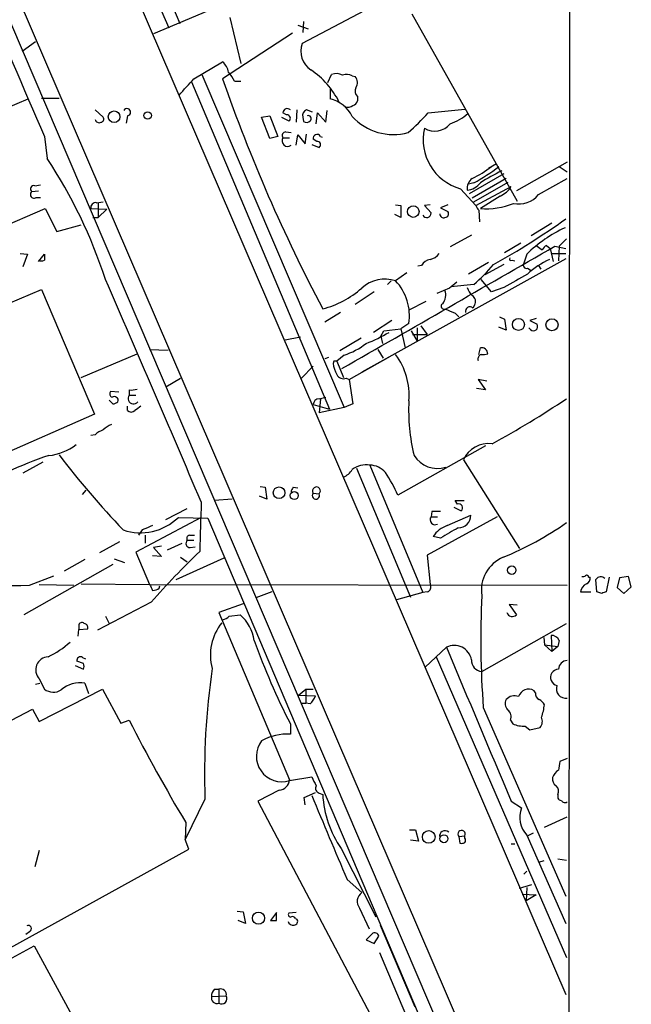
# Model space of a CAD drawing. Extents: x 4 to 1051, y 24 to 899.
# Drawn here: x 793 to 863, y 191 to 304 of the extents above; entities that cross this region are included whole.
import ezdxf

# ---------------------------------------------------------------- set-up
doc = ezdxf.new("R2010")
doc.units = 0
doc.header["$MEASUREMENT"] = 0
doc.layers.add('MAIN', color=5, linetype='CONTINUOUS')

msp = doc.modelspace()

# ---------------------------------------------------------------- linework, layer by layer
at = {"layer": 'MAIN'}
for p, q in [((856.5727, 879.7713), (855.98, 79.4173)), ((744.3893, 451.1039), (855.726, 192.5319)), ((755.9887, 392.4299), (855.6413, 160.8666)), ((762.254, 373.3799), (855.726, 154.7706)), ((803.7407, 321.9026), (811.3607, 304.0379)), ((802.5553, 320.8019), (810.0907, 303.5299)), ((855.8953, 317.8386), (825.4153, 301.7519)), ((817.5413, 306.7473), (808.3127, 302.8526)), ((817.118, 304.7153), (818.388, 299.4659)), ((825.5847, 304.2919), (825.5, 303.0219)), ((838.0307, 305.1386), (850.138, 283.6333)), ((824.9073, 303.8686), (826.0927, 303.4453)), ((824.3147, 302.9373), (816.2713, 297.6879)), ((794.766, 301.9213), (793.242, 300.8206)), ((812.9693, 297.6879), (816.2713, 299.6353)), ((813.9007, 298.1959), (830.2413, 259.9266)), ((817.626, 297.4339), (818.388, 297.4339)), ((828.3787, 297.2646), (828.802, 298.1959)), ((831.1727, 298.0266), (831.5113, 297.9419)), ((812.7153, 297.3493), (828.548, 259.7573)), ((828.6327, 296.5026), (828.6327, 295.4019)), ((791.3793, 294.3013), (793.9193, 295.4019)), ((795.4433, 295.4866), (797.4753, 295.4866)), ((831.7653, 295.6559), (831.7653, 295.1479)), ((801.624, 294.1319), (802.5553, 293.2853)), ((824.8227, 294.1319), (824.738, 292.6926)), ((826.6007, 293.8779), (825.9233, 294.1319)), ((828.1247, 292.6926), (828.294, 294.0473)), ((839.8933, 293.7933), (844.1267, 294.2166)), ((805.3493, 293.4546), (805.18, 292.6079)), ((820.7587, 293.2853), (821.69, 293.4546)), ((821.69, 290.8299), (820.7587, 293.2853)), ((821.69, 293.4546), (822.6213, 291.0839)), ((823.0447, 293.2853), (823.8913, 292.8619)), ((823.6373, 293.5393), (823.214, 293.7933)), ((825.5, 293.2853), (825.5847, 292.7773)), ((827.024, 292.5233), (827.1933, 293.7933)), ((827.1933, 293.7933), (828.1247, 292.6926)), ((795.782, 291.0839), (796.1207, 288.5439)), ((822.6213, 291.0839), (821.69, 290.8299)), ((823.214, 290.9146), (823.976, 290.9146)), ((823.5527, 291.5919), (824.1453, 291.5073)), ((824.738, 290.0679), (824.9073, 291.2533)), ((824.9073, 291.2533), (825.754, 290.2373)), ((825.754, 290.2373), (825.9233, 291.3379)), ((827.1087, 290.4913), (826.6853, 290.7453)), ((827.532, 291.0839), (827.7013, 290.9993)), ((826.516, 290.1526), (827.3627, 289.8139)), ((846.836, 287.4433), (847.7673, 287.9513)), ((855.8953, 288.1206), (850.0533, 284.8186)), ((854.964, 287.6126), (855.8953, 287.0199)), ((848.614, 286.7659), (844.6347, 284.4799)), ((848.868, 286.2579), (844.9733, 283.9719)), ((852.5933, 284.3953), (855.8953, 286.2579)), ((794.6813, 285.4113), (795.3587, 285.4959)), ((843.6187, 285.0726), (845.3967, 283.1253)), ((845.1427, 285.7499), (844.55, 285.5806)), ((845.1427, 283.5486), (849.122, 285.8346)), ((845.3967, 283.1253), (849.4607, 285.3266)), ((794.3427, 284.7339), (795.1047, 284.8186)), ((794.8507, 284.0566), (795.3587, 284.0566)), ((848.1907, 284.2259), (845.9047, 282.7866)), ((769.5353, 271.5259), (795.8667, 282.7866)), ((795.8667, 282.7866), (797.2213, 280.1619)), ((801.116, 282.7866), (802.9787, 282.7019)), ((801.7933, 283.4639), (802.5553, 283.5486)), ((801.9627, 283.4639), (801.9627, 281.7706)), ((836.168, 283.2099), (836.7607, 283.1253)), ((836.7607, 283.1253), (836.7607, 281.7706)), ((840.1473, 283.2099), (839.47, 283.1253)), ((839.47, 283.1253), (840.232, 282.2786)), ((842.1793, 283.2099), (841.3327, 282.8713)), ((841.3327, 282.8713), (842.1793, 282.4479)), ((801.37, 281.7706), (801.9627, 281.7706)), ((802.9787, 282.7019), (801.9627, 281.7706)), ((836.7607, 281.7706), (836.0833, 282.1093)), ((845.7353, 282.6173), (845.82, 281.2626)), ((797.2213, 280.1619), (800.0153, 280.9239)), ((854.1173, 281.0933), (851.7467, 279.6539)), ((844.8887, 279.7386), (842.4333, 278.3839)), ((850.5613, 278.8073), (848.6987, 277.7066)), ((852.3393, 278.5533), (853.0167, 278.0453)), ((853.5247, 278.5533), (853.948, 278.2146)), ((853.948, 278.2146), (854.2867, 276.6906)), ((854.456, 278.4686), (855.726, 278.2146)), ((854.964, 278.4686), (854.8793, 276.7753)), ((855.8107, 279.3153), (854.964, 278.4686)), ((792.988, 277.6219), (793.8347, 277.5373)), ((793.8347, 277.5373), (793.3267, 276.0979)), ((795.1047, 276.6906), (795.782, 277.5373)), ((851.2387, 277.5373), (850.9, 276.5213)), ((854.0327, 277.6219), (855.726, 277.6219)), ((855.726, 277.0293), (832.2733, 263.9906)), ((839.1313, 276.2673), (838.708, 276.1826)), ((846.836, 276.6059), (844.55, 275.2513)), ((848.614, 276.3519), (846.4127, 275.1666)), ((849.5453, 276.8599), (849.884, 276.7753)), ((852.5933, 276.2673), (852.8473, 275.8439)), ((837.438, 275.4206), (836.168, 274.4893)), ((851.3233, 275.9286), (851.7467, 275.6746)), ((835.66, 274.4893), (835.2367, 274.0659)), ((845.1427, 274.0659), (842.518, 273.8119)), ((847.1747, 273.2193), (845.9893, 274.6586)), ((848.614, 273.7273), (847.1747, 273.2193)), ((778.51, 266.3613), (795.4433, 273.4733)), ((795.4433, 273.4733), (801.5393, 259.1646)), ((833.7127, 273.2193), (831.5113, 271.7799)), ((842.3487, 273.6426), (840.9093, 273.0499)), ((839.6393, 272.1186), (837.692, 271.1026)), ((845.2273, 271.6953), (845.058, 271.3566)), ((829.818, 270.8486), (828.04, 269.7479)), ((843.026, 270.7639), (843.4493, 270.3406)), ((848.106, 270.3406), (848.6987, 270.0866)), ((835.7447, 269.9173), (833.628, 268.5626)), ((837.692, 269.5786), (836.7607, 268.9859)), ((839.0467, 269.3246), (839.8087, 268.3086)), ((848.6987, 270.0866), (848.868, 268.8166)), ((852.3393, 270.1713), (851.5773, 269.9173)), ((851.5773, 269.9173), (852.424, 269.4939)), ((823.468, 267.7159), (825.246, 268.0546)), ((834.4747, 268.1393), (834.8133, 268.7319)), ((834.4747, 268.1393), (834.644, 267.2926)), ((834.8133, 268.7319), (836.7607, 268.9859)), ((836.7607, 268.9859), (837.2687, 266.7846)), ((837.946, 268.7319), (838.6233, 267.5466)), ((838.1153, 268.3086), (839.8087, 268.3086)), ((838.6233, 269.0706), (838.6233, 267.5466)), ((848.868, 268.8166), (848.0213, 269.1553)), ((851.662, 268.9013), (851.4927, 269.0706)), ((832.1887, 267.8853), (829.7333, 266.4459)), ((800.0153, 263.3979), (806.45, 266.1073)), ((807.8893, 266.6153), (810.006, 266.5306)), ((830.2413, 265.9379), (829.3947, 265.2606)), ((830.834, 263.1439), (835.5753, 265.8533)), ((834.136, 266.6153), (834.7287, 265.5993)), ((845.7353, 266.0226), (845.9047, 266.7846)), ((825.3307, 263.3133), (826.6853, 264.6679)), ((828.4633, 265.6839), (828.04, 265.5146)), ((829.056, 265.2606), (828.9713, 265.0066)), ((829.3947, 265.2606), (830.1567, 263.3979)), ((809.752, 262.2973), (811.4453, 263.3133)), ((830.4953, 263.3133), (830.834, 263.1439)), ((830.834, 263.1439), (831.2573, 260.3499)), ((846.6667, 262.9746), (845.6507, 263.1439)), ((845.6507, 263.1439), (846.4973, 261.9586)), ((804.3333, 261.7046), (803.402, 261.7893)), ((805.5187, 261.9586), (805.5187, 261.3659)), ((805.5187, 261.3659), (806.2807, 261.3659)), ((846.4973, 261.9586), (845.4813, 262.1279)), ((803.656, 260.3499), (803.2327, 260.7733)), ((826.6853, 260.2653), (828.548, 259.7573)), ((827.3627, 260.9426), (828.1247, 261.1119)), ((827.532, 260.9426), (827.3627, 259.3339)), ((831.2573, 260.3499), (830.2413, 259.9266)), ((801.5393, 259.1646), (784.6907, 251.7986)), ((805.3493, 259.5879), (805.3493, 260.0959)), ((830.2413, 259.9266), (827.3627, 259.3339)), ((801.624, 256.7939), (801.116, 256.7093)), ((846.4973, 255.5239), (836.422, 249.8513)), ((795.6127, 253.6613), (793.3267, 252.3913)), ((843.9573, 253.9153), (850.392, 243.7553)), ((831.6807, 252.9839), (837.8613, 238.1673)), ((833.2047, 253.3226), (839.3007, 238.6753)), ((800.1847, 249.9359), (800.608, 250.4439)), ((820.5893, 250.8673), (821.182, 250.7826)), ((821.182, 250.7826), (821.3513, 249.4279)), ((824.3993, 250.7826), (824.9073, 250.6979)), ((826.6853, 250.1053), (827.3627, 250.0206)), ((817.372, 249.4279), (815.34, 249.2586)), ((821.3513, 249.4279), (820.5047, 249.7666)), ((843.28, 248.8353), (843.026, 249.2586)), ((843.026, 249.2586), (844.042, 249.2586)), ((809.752, 247.0573), (812.2073, 248.3273)), ((840.3167, 247.9886), (840.232, 247.3959)), ((842.8567, 248.4966), (843.7033, 248.0733)), ((813.816, 247.3113), (806.2807, 243.3319)), ((811.1913, 247.3113), (814.578, 247.2266)), ((814.578, 247.2266), (841.8407, 183.1339)), ((847.852, 247.3959), (839.8087, 242.9933)), ((840.232, 247.3959), (840.994, 247.3959)), ((842.0947, 246.3799), (844.804, 247.5653)), ((807.0427, 245.8719), (806.6193, 245.2793)), ((804.418, 244.5173), (802.132, 243.2473)), ((807.3813, 245.2793), (807.3813, 244.3479)), ((809.9213, 243.5859), (811.6147, 244.3479)), ((812.2073, 244.6866), (812.9693, 244.6866)), ((812.4613, 245.2793), (813.054, 245.2793)), ((841.3327, 244.9406), (840.486, 245.1099)), ((806.2807, 243.3319), (807.8893, 239.6066)), ((809.244, 244.0093), (808.3127, 243.8399)), ((808.3127, 243.8399), (809.244, 242.8239)), ((812.546, 243.8399), (813.1387, 243.9246)), ((800.4387, 242.4853), (798.068, 241.1306)), ((803.8253, 242.5699), (805.0107, 242.1466)), ((809.244, 242.8239), (808.228, 242.9086)), ((810.9373, 240.1993), (816.4407, 242.6546)), ((811.4453, 242.7393), (812.2073, 242.2313)), ((839.8087, 242.9933), (840.1473, 239.6066)), ((803.656, 241.8926), (793.4113, 236.1353)), ((794.0887, 239.5219), (796.8827, 240.6226)), ((858.3507, 240.4533), (858.52, 240.4533)), ((859.282, 238.7599), (859.1973, 240.1993)), ((860.7213, 240.4533), (860.3827, 238.7599)), ((861.9067, 240.3686), (861.6527, 239.2679)), ((862.9227, 240.5379), (861.9067, 240.3686)), ((863.2613, 239.3526), (862.9227, 240.5379)), ((795.1893, 239.6066), (799.1687, 239.5219)), ((800.0153, 239.6913), (807.8893, 239.6066)), ((807.8893, 239.6066), (855.8953, 239.5219)), ((808.99, 239.1833), (809.0747, 239.4373)), ((821.944, 238.7599), (820.0813, 238.0826)), ((839.3007, 238.6753), (836.2527, 237.8286)), ((839.8087, 238.7599), (839.3007, 238.6753)), ((857.4193, 238.7599), (858.6047, 238.7599)), ((859.8747, 238.5906), (859.282, 238.7599)), ((861.6527, 239.2679), (862.4147, 238.5906)), ((862.4147, 238.5906), (863.2613, 239.3526)), ((808.0587, 237.5746), (801.878, 234.3573)), ((818.642, 237.4053), (815.848, 236.3893)), ((815.848, 236.3893), (823.976, 217.1699)), ((850.138, 237.2359), (849.2067, 237.3206)), ((849.2067, 237.3206), (850.0533, 236.1353)), ((802.8093, 235.9659), (803.2327, 235.1193)), ((817.0333, 235.9659), (818.3033, 236.1353)), ((799.6767, 233.6799), (799.7613, 234.4419)), ((799.7613, 234.8653), (799.7613, 234.4419)), ((799.7613, 234.4419), (800.7773, 234.5266)), ((846.074, 229.6159), (855.8107, 235.1193)), ((853.186, 233.5106), (853.2707, 232.6639)), ((854.0327, 233.7646), (854.1173, 231.9019)), ((854.964, 233.1719), (854.7947, 232.4946)), ((839.5547, 230.1239), (842.01, 232.4099)), ((853.2707, 232.6639), (854.1173, 231.9019)), ((853.2707, 232.6639), (854.7947, 232.4946)), ((854.7947, 232.4946), (854.1173, 231.9019)), ((800.2693, 230.5473), (799.5073, 230.8013)), ((800.1847, 231.2246), (800.5233, 231.0553)), ((840.8247, 231.3093), (855.8107, 196.7653)), ((799.338, 230.2933), (800.2693, 229.8699)), ((795.1893, 228.7693), (795.782, 227.5839)), ((794.766, 228.1766), (795.274, 228.2613)), ((795.1893, 223.8586), (802.4707, 227.5839)), ((800.4387, 228.2613), (800.862, 227.0759)), ((802.4707, 227.5839), (804.5873, 223.6893)), ((824.992, 226.9066), (825.8387, 227.5839)), ((825.8387, 227.5839), (826.6853, 227.5839)), ((825.8387, 227.5839), (825.8387, 225.9753)), ((852.2547, 227.1606), (852.0853, 227.4146)), ((824.992, 226.9066), (826.9393, 226.8219)), ((781.304, 218.4399), (794.4273, 225.2979)), ((794.4273, 225.2979), (795.1893, 223.8586)), ((825.3307, 225.9753), (825.8387, 225.9753)), ((826.3467, 225.8906), (825.8387, 225.9753)), ((846.2433, 225.4673), (855.726, 203.7926)), ((804.5873, 223.6893), (805.5187, 224.0279)), ((849.376, 224.0279), (849.63, 223.6046)), ((824.0607, 223.6046), (824.0607, 222.4193)), ((851.0693, 223.3506), (851.5773, 222.9273)), ((851.5773, 222.9273), (852.7627, 223.1813)), ((855.8953, 219.6253), (855.0487, 219.2866)), ((823.976, 217.0853), (826.516, 217.5086)), ((814.2393, 214.9686), (811.9533, 210.3119)), ((822.7907, 215.9846), (820.3353, 214.7146)), ((825.6693, 215.1379), (826.9393, 215.7306)), ((825.754, 214.2913), (825.6693, 215.1379)), ((827.3627, 215.6459), (827.786, 215.4766)), ((854.7947, 215.4766), (854.7947, 215.0533)), ((820.3353, 214.7146), (837.0147, 183.1339)), ((849.4607, 214.7146), (850.646, 213.9526)), ((853.2707, 211.7513), (855.8953, 212.9366)), ((812.038, 212.2593), (811.9533, 210.3119)), ((837.7767, 211.4126), (838.454, 211.4126)), ((838.454, 211.4126), (838.7927, 210.1426)), ((843.4493, 210.6506), (844.1267, 210.7353)), ((843.4493, 210.6506), (843.534, 209.8886)), ((844.1267, 210.4813), (844.1267, 210.7353)), ((851.2387, 210.8199), (855.726, 200.6599)), ((851.3233, 210.7353), (852.0007, 211.0739)), ((812.3767, 209.2113), (811.9533, 210.3119)), ((829.9027, 209.2959), (833.882, 201.4219)), ((838.7927, 210.1426), (837.8613, 210.2273)), ((849.4607, 209.8039), (849.884, 209.8039)), ((787.4, 195.4106), (812.3767, 209.2113)), ((795.1893, 209.0419), (794.6813, 207.1793)), ((854.7947, 208.1106), (855.8107, 207.9413)), ((853.186, 207.8566), (852.5933, 207.6873)), ((850.9, 206.3326), (851.2387, 206.6713)), ((830.58, 205.7399), (832.2733, 204.2159)), ((850.392, 204.7239), (851.8313, 205.1473)), ((851.2387, 204.8086), (851.154, 203.2846)), ((850.7307, 204.0466), (852.3393, 203.9619)), ((852.3393, 203.9619), (851.154, 203.2846)), ((832.0193, 202.4379), (833.12, 200.0673)), ((817.9647, 202.0993), (818.642, 202.0146)), ((818.642, 202.0146), (818.896, 200.6599)), ((822.452, 201.9299), (821.7747, 200.9986)), ((822.452, 200.9986), (822.452, 201.9299)), ((824.738, 201.9299), (823.8913, 201.8453)), ((818.896, 200.6599), (818.0493, 200.9986)), ((824.6533, 201.2526), (824.8227, 201.1679)), ((834.39, 200.4906), (834.5593, 200.3213)), ((834.39, 200.4906), (838.3693, 191.0926)), ((794.0887, 199.7286), (793.6653, 199.3899)), ((833.4587, 199.4746), (832.7813, 198.7973)), ((833.7127, 198.3739), (834.2207, 199.2206)), ((745.5747, 171.2806), (794.5967, 198.1199)), ((794.5967, 198.1199), (815.594, 159.5119)), ((832.7813, 198.7973), (833.7127, 198.3739)), ((834.3053, 197.3579), (841.8407, 179.5779)), ((815.0013, 192.2779), (816.6947, 192.3626)), ((815.34, 193.1246), (815.848, 193.1246)), ((815.848, 193.1246), (815.848, 191.5159))]:
    msp.add_line(p, q, dxfattribs=at)
for centre, radius in [((803.8036, 293.3334), 0.6665), ((807.6627, 293.4744), 0.4264), ((838.1941, 282.4419), 0.662), ((850.2865, 269.4751), 0.6891), ((854.1419, 269.4401), 0.6917), ((822.7698, 250.1451), 0.6746), ((824.5136, 249.8302), 0.4597), ((849.513, 241.2493), 0.4845), ((839.9704, 210.6163), 0.723), ((841.7222, 210.4062), 0.4573), ((820.408, 201.2918), 0.6992)]:
    msp.add_circle(centre, radius, dxfattribs=at)
for centre, radius, start, end in [((3183.6015, 1324.8941), 2602.008, 202.6041337, 203.4102748), ((827.8283, 300.8629), 2.5716, 159.775141, 237.094757), ((814.9123, 298.0724), 2.0711, 10.502056, 48.991821), ((821.1352, 290.7814), 9.5297, 26.700299, 56.237729), ((346.4602, 720.0929), 629.3304, 317.6112646, 317.8404413), ((995.978, 360.3042), 190.3032, 199.210181, 207.894471), ((814.0459, 295.7811), 3.9432, 24.781027, 42.595065), ((829.3377, 296.6627), 1.6241, 63.119403, 109.259412), ((830.5332, 296.9102), 1.2866, 60.194911, 111.005858), ((830.7183, 297.2512), 1.0516, 326.57437, 41.055741), ((832.4197, 296.2871), 0.9091, 154.959882, 223.96615), ((827.7015, 291.6344), 3.8809, 26.563731, 76.116653), ((805.2909, 293.8604), 0.41, 278.189394, 152.878697), ((823.7165, 293.7647), 0.5033, 46.851763, 176.742501), ((826.1773, 293.4758), 0.7036, 111.16322, 195.709373), ((830.6224, 295.4862), 1.058, 253.730264, 306.87748), ((831.1725, 295.2327), 0.5988, 278.140927, 351.859073), ((802.0897, 293.1159), 0.4732, 190.296185, 296.559637), ((802.2307, 293.0736), 0.3875, 280.497939, 33.11188), ((823.6966, 293.1752), 0.3689, 301.858847, 99.250391), ((826.1224, 293.1269), 0.3472, 310.24508, 109.244084), ((835.9315, 297.764), 6.4772, 222.71824, 284.994209), ((823.3653, 308.0353), 21.8176, 310.751122, 319.248878), ((840.4721, 298.2199), 6.0247, 288.997332, 311.51381), ((825.9113, 293.3096), 0.6245, 238.468229, 314.202024), ((845.1897, 290.7222), 5.864, 167.260826, 254.460198), ((840.6633, 293.9514), 2.2743, 238.352722, 321.102156), ((823.7465, 290.5648), 0.6371, 146.699032, 308.749691), ((823.5526, 291.1686), 0.4233, 89.986464, 216.875312), ((827.1377, 290.8419), 0.4626, 31.53935, 192.053235), ((827.1679, 290.1272), 0.3689, 301.872038, 99.235061), ((746.6908, 256.1797), 59.0826, 18.225865, 33.214752), ((841.1383, 294.9559), 9.5059, 293.792968, 309.42117), ((836.5629, 302.1646), 18.5218, 297.59562, 308.217273), ((845.862, 285.0622), 1.4898, 126.621453, 186.122742), ((859.7759, 263.5116), 26.2098, 115.820859, 121.953964), ((794.5861, 285.0356), 0.3876, 75.780898, 231.10474), ((844.2134, 286.9996), 2.1029, 274.562949, 323.539339), ((846.868, 287.035), 3.105, 295.21399, 326.618035), ((794.5967, 284.3952), 0.4234, 126.867191, 306.875312), ((850.3195, 286.2518), 2.9355, 258.110136, 320.769234), ((801.7086, 282.8713), 0.5986, 81.865837, 188.134163), ((846.5804, 283.5474), 1.2567, 199.625916, 227.741339), ((846.5808, 290.9827), 8.2239, 265.284322, 292.40003), ((839.7391, 282.2514), 0.4936, 207.354142, 3.158584), ((841.6714, 282.1601), 0.4247, 175.43576, 293.492649), ((841.8407, 282.1939), 0.4233, 270, 36.875312), ((802.0233, 357.3027), 92.8153, 299.288119, 305.351953), ((862.0327, 266.6498), 15.3313, 114.638159, 134.752917), ((-2671.4373, 6388.5883), 7054.4657, 299.75825417, 299.98743803), ((853.9905, 277.5795), 1.0795, 115.563296, 154.436704), ((965.1319, 277.1986), 169.3502, 179.885409, 180.114592), ((839.8091, 278.5525), 1.6431, 281.878242, 325.50333), ((849.4183, 276.9869), 0.1796, 135, 315), ((795.4434, 277.4528), 0.6828, 240.262404, 299.730309), ((840.4859, 275.336), 1.6439, 101.886863, 145.491118), ((830.8642, 290.6304), 21.8691, 310.761142, 319.238858), ((851.2301, 276.3096), 0.3922, 147.327102, 283.745728), ((858.0663, 267.8882), 9.9842, 114.895623, 132.482915), ((1230.967, -402.8328), 777.1277, 119.2434617, 119.4726455), ((-3290.922, -1502.705), 4462.9203, 23.1115157, 23.4689014), ((834.9404, 270.7552), 3.9307, 71.801518, 132.728752), ((831.8441, 270.4556), 5.9133, 351.471007, 43.011324), ((1012.0871, 62.3436), 271.0321, 128.546032, 128.775228), ((846.8512, 274.6449), 2.6354, 200.376144, 224.555713), ((824.9688, 282.0366), 11.1272, 284.665802, 311.029951), ((840.3691, 272.8507), 1.5668, 320.99696, 20.078395), ((844.5649, 272.122), 0.788, 327.211471, 58.783105), ((841.7137, 271.5682), 0.3225, 113.193924, 293.200924), ((844.7035, 270.9879), 0.5115, 46.124856, 195.802311), ((969.4501, 567.3819), 322.4365, 246.686244, 246.915397), ((852.0124, 269.237), 0.4852, 223.7726, 31.970335), ((825.9212, 284.8175), 18.8198, 291.377796, 300.263735), ((827.2869, 274.5358), 9.0913, 288.963684, 307.18249), ((829.8488, 261.3324), 7.8696, 355.307462, 36.583329), ((846.1375, 265.5252), 0.519, 106.59139, 200.282109), ((846.0619, 266.1134), 0.6894, 359.493045, 103.181507), ((846.2011, 267.5875), 1.5791, 262.29219, 290.390429), ((833.1178, 265.6834), 4.2014, 189.270185, 207.604959), ((829.2253, 180.6107), 84.6501, 89.885341, 90.114592), ((830.1566, 264.0752), 0.8338, 203.961094, 293.967373), ((803.7125, 261.507), 0.4196, 137.723556, 250.334234), ((806.0267, 260.9849), 0.6296, 143.128282, 323.135563), ((805.7728, 264.3273), 2.3823, 263.877066, 286.514952), ((803.8253, 260.745), 0.4462, 341.569111, 124.694341), ((803.5964, 261.3074), 0.9594, 273.561805, 312.837328), ((827.4049, 260.223), 0.7208, 93.356192, 176.635873), ((859.0176, 259.5453), 21.3562, 176.931218, 193.876889), ((790.1292, 360.0322), 118.8815, 298.72221, 303.538391), ((805.7727, 260.0326), 0.614, 226.405547, 313.587694), ((933.5465, 90.501), 211.6803, 126.756654, 126.985815), ((804.4036, 255.5102), 2.6338, 110.372473, 134.567756), ((803.4728, 254.9169), 2.6346, 110.380163, 134.566345), ((795.7035, 260.3688), 5.9743, 275.633775, 308.501046), ((846.8684, 252.6127), 3.1892, 82.95966, 155.893407), ((879.3691, 316.8991), 102.9527, 217.302144, 223.622301), ((809.7646, 213.8678), 42.7354, 108.379112, 122.224127), ((832.7861, 250.6789), 2.6766, 81.002557, 127.068974), ((841.0046, 256.1636), 3.229, 212.612727, 286.566679), ((829.5291, 253.7539), 1.8931, 289.361464, 330.252491), ((833.1354, 250.887), 2.4366, 40.699489, 88.370206), ((824.221, 244.8673), 13.1797, 22.219578, 35.260588), ((825.1022, 250.1306), 0.9587, 137.151439, 176.453861), ((826.9938, 249.821), 0.4194, 137.3377, 28.416404), ((827.0614, 250.3621), 0.4554, 311.421446, 214.325149), ((2231.8824, 203.9287), 1418.7853, 178.1759405, 178.4051271), ((843.4315, 248.4209), 0.4412, 308.023034, 110.081846), ((840.8247, -6.0112), 254.0003, 89.885409, 90.114591), ((806.8353, 251.8017), 6.2561, 251.413872, 314.129594), ((840.7056, 247.0559), 0.583, 144.325229, 299.652229), ((843.3707, 247.5592), 1.4333, 269.760153, 0.243844), ((834.2639, 277.4939), 37.5684, 292.316227, 304.99713), ((934.6443, -50.22), 322.4168, 113.084589, 113.313756), ((843.0582, 243.5055), 3.0316, 108.531172, 148.046304), ((1138.6671, -262.4554), 588.0973, 120.1411437, 120.3703316), ((812.555, 244.3346), 0.4948, 134.647894, 268.957742), ((812.5319, 244.8983), 0.3875, 100.497939, 213.11188), ((889.7167, 165.0605), 109.2077, 134.151864, 138.394219), ((850.1299, 238.9607), 4.1036, 112.957323, 188.747755), ((783.0348, 905.52), 666.0898, 268.1538957, 270.9508791), ((857.7156, 241.0038), 0.4829, 254.763614, 307.866658), ((858.139, 240.4533), 0.2116, 0, 126.875312), ((857.9092, 240.294), 0.6312, 287.280921, 14.617437), ((859.7399, 239.8259), 0.6587, 44.052744, 145.465493), ((977.3535, 323.9279), 189.2834, 206.45383, 206.683054), ((808.144, 240.4514), 1.5244, 273.158773, 303.708832), ((839.6605, 239.3102), 0.5699, 285.072595, 31.33616), ((858.6899, 238.5478), 1.2882, 117.418397, 170.523054), ((902.4562, 111.6679), 133.8752, 108.317001, 108.54617), ((951.0146, 233.2814), 105.0623, 177.242079, 184.265362), ((849.5756, 236.5767), 0.6504, 196.743959, 317.26173), ((800.0923, 234.9114), 0.3342, 38.46437, 187.928861), ((815.8657, 237.1702), 1.6774, 283.993164, 314.113543), ((814.893, 232.3656), 5.0834, 9.12656, 47.865589), ((800.3352, 234.6584), 0.4613, 343.399492, 87.664214), ((820.6659, 231.5246), 5.7966, 140.599667, 195.714853), ((792.0088, 240.3558), 9.9725, 294.885692, 312.493788), ((896.5705, 260.7304), 81.4616, 199.773359, 207.112936), ((854.0814, 232.8131), 0.9527, 22.123029, 92.929976), ((842.899, 230.5895), 2.0259, 10.842906, 116.028765), ((5269.5824, 2086.2464), 4800.0112, 202.7191922, 202.9483739), ((796.2938, 229.8007), 1.5112, 93.357332, 223.039849), ((799.9322, 230.875), 0.4312, 54.16115, 189.840197), ((846.1667, 230.8929), 1.2804, 176.520807, 265.848067), ((855.9798, 229.7854), 1.1037, 94.390743, 175.609257), ((799.6344, 230.2086), 0.7196, 331.921424, 28.078576), ((897.759, 217.7667), 83.5666, 171.613692, 181.918821), ((854.9217, 228.8961), 0.9747, 92.493128, 145.613783), ((854.9276, 228.9386), 0.9564, 147.915237, 256.84867), ((796.8183, 228.9838), 1.7417, 233.488669, 301.536385), ((799.8692, 225.0884), 3.2236, 79.824399, 131.592063), ((851.4578, 226.3896), 1.2018, 58.525235, 163.184321), ((855.7147, 227.6269), 1.0743, 159.262308, 279.678016), ((824.4681, 227.7401), 2.6363, 315.447218, 339.616929), ((849.8415, 225.9329), 1.0792, 154.43462, 221.822252), ((849.8417, 225.4882), 1.3331, 69.557142, 136.924239), ((852.8655, 227.0013), 0.6312, 165.382563, 252.71908), ((851.9586, 225.0865), 1.4964, 28.735138, 61.264862), ((848.4659, 224.409), 0.9866, 337.278736, 54.608817), ((847.4254, 226.4219), 5.8777, 339.532262, 353.984157), ((1003.6025, 326.0678), 222.8213, 207.254581, 210.714554), ((851.9585, 223.9009), 1.0791, 318.177748, 25.56538), ((850.8837, 226.5038), 3.1587, 246.614914, 273.368591), ((823.7555, 216.2066), 6.2202, 87.187595, 118.802037), ((823.0892, 219.8793), 2.9313, 142.659033, 287.609148), ((855.5197, 217.064), 1.366, 117.957018, 164.723544), ((1108.9638, 176.4286), 257.5067, 170.419421, 170.648604), ((822.6638, 217.2968), 1.3183, 275.523772, 354.476228), ((1080.7698, 344.0005), 283.981, 206.45046, 206.679643), ((855.0344, 217.2404), 0.8524, 167.56816, 241.318192), ((827.559, 216.2155), 0.6025, 152.618377, 250.984625), ((854.085, 215.8804), 0.8165, 330.361301, 48.569835), ((3241.5594, 1226.5706), 2618.1896, 202.7190613, 202.9482431), ((839.7277, 216.1135), 11.9587, 183.052927, 214.756909), ((855.2603, 215.3495), 0.5518, 212.463229, 265.603684), ((853.3941, 212.8501), 2.961, 158.140021, 223.286675), ((855.6413, 215.0532), 0.4936, 210.955794, 300.965747), ((841.8335, 210.7294), 0.6079, 44.91336, 195.602312), ((843.7562, 210.9469), 0.4266, 330.268444, 223.993248), ((843.7877, 210.2273), 0.4236, 323.157154, 36.842846), ((843.7035, 210.8189), 0.9456, 259.674018, 296.58673), ((832.9547, 203.2114), 1.2138, 124.150906, 219.587991), ((824.089, 201.676), 0.2603, 139.424969, 282.49299), ((824.3147, 201.0834), 0.3785, 26.551512, 116.585359), ((793.9193, 200.0673), 0.3786, 296.571817, 116.565051), ((822.1134, 370.3485), 169.3502, 269.885409, 270.114558), ((824.382, 201.0809), 0.599, 196.187132, 279.803533), ((824.4839, 200.914), 0.4234, 270.013532, 36.848245), ((833.7738, 199.15), 0.4524, 8.977235, 134.149179), ((815.6265, 192.1212), 0.6445, 165.92926, 290.099303), ((815.9868, 192.3748), 0.9903, 130.782042, 185.615598), ((816.0597, 192.5084), 0.6516, 347.068661, 108.960532), ((816.1547, 192.0559), 0.621, 240.405029, 29.594971)]:
    msp.add_arc(centre, radius, start, end, dxfattribs=at)

doc.saveas('drawing.dxf')
